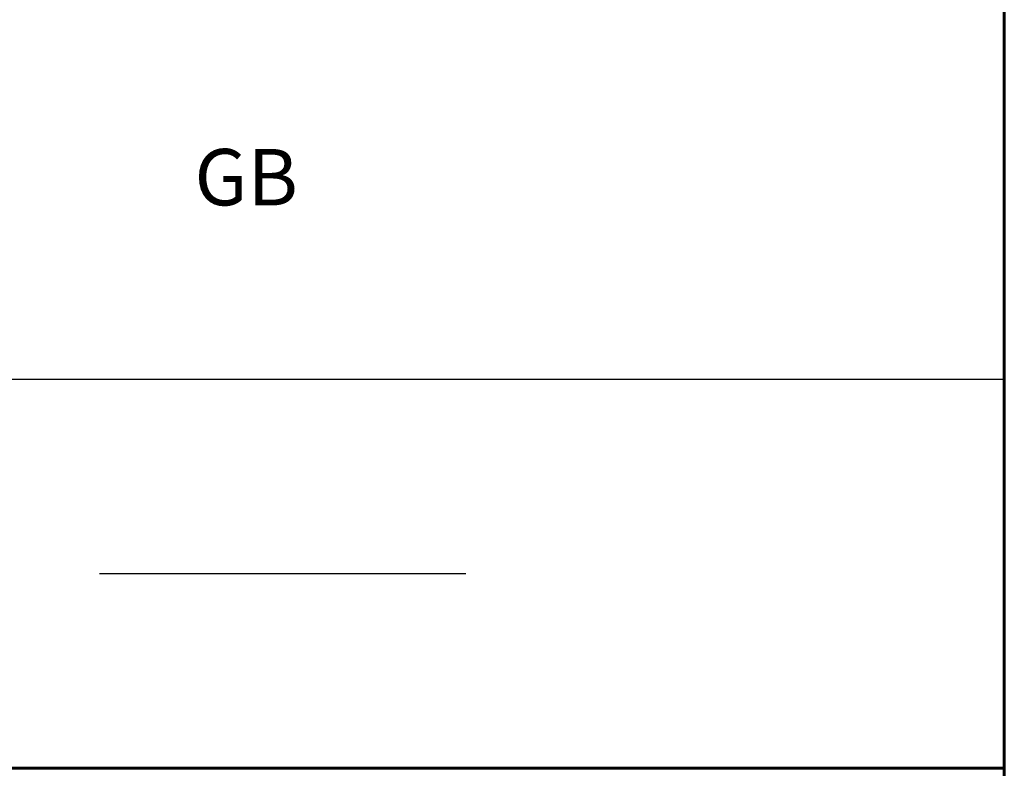
# Model space of a CAD drawing. Extents: x 0 to 420, y 0 to 297.
# Drawn here: x 375 to 410, y 22 to 49 of the extents above; entities that cross this region are included whole.
import ezdxf

# ---------------------------------------------------------------- set-up
doc = ezdxf.new("R2010")
doc.units = 0
doc.layers.add('実線1', color=7, linetype='Continuous', lineweight=25)
doc.styles.add('高さ2MSゴシック', font='txt')
doc.styles.add('高さなしMSゴシック', font='txt')

# ---------------------------------------------------------------- blocks, each defined once
blk = doc.blocks.new('*T6')
at = {"layer": '実線1', "color": 0, "lineweight": 60, "transparency": 16777216}
for p, q in [((0, 0), (158, 0)), ((0, 0), (0, -73.6)), ((158, 0), (158, -73.6)), ((0, -4.6), (158, -4.6)), ((0, -73.6), (158, -73.6))]:
    blk.add_line(p, q, dxfattribs=at)
at = {"layer": '実線1', "color": 0, "linetype": 'ByBlock', "lineweight": -2, "transparency": 16777216}
for p, q in [((9.817, 0), (9.817, -73.6)), ((43.595, 0), (43.595, -73.6)), ((80.81, 0), (80.81, -73.6)), ((104.203, 0), (104.203, -73.6)), ((0, -9.2), (158, -9.2)), ((0, -13.8), (158, -13.8)), ((0, -18.4), (104.203, -18.4)), ((0, -23), (104.203, -23)), ((0, -27.6), (104.203, -27.6)), ((0, -32.2), (104.203, -32.2)), ((0, -36.8), (104.203, -36.8)), ((0, -41.4), (104.203, -41.4)), ((0, -46), (158, -46)), ((0, -50.6), (80.81, -50.6)), ((0, -55.2), (80.81, -55.2)), ((0, -59.8), (80.81, -59.8)), ((104.203, -59.8), (158, -59.8)), ((0, -64.4), (80.81, -64.4)), ((0, -69), (80.81, -69))]:
    blk.add_line(p, q, dxfattribs=at)
at = {"layer": '実線1', "color": 0, "linetype": 'Continuous'}
blk.add_line((125.898, -66.695), (138.893, -66.695), dxfattribs=at)
at = {"layer": '実線1', "color": 0, "transparency": 16777216, "char_height": 2, "attachment_point": 5}
for s, insert, width, style in [('部番', (4.909, -2.3), 9.21716, '高さなしMSゴシック'), ('名称', (26.706, -2.3), 33.17778, '高さなしMSゴシック'), ('形状', (62.203, -2.3), 36.61519, '高さなしMSゴシック'), ('材質', (92.506, -2.3), 22.79241, '高さなしMSゴシック'), ('表面処理', (131.101, -2.3), 53.19747, '高さなしMSゴシック'), ('(1)', (4.909, -6.9), 9.21716, '高さなしMSゴシック'), ('支柱', (26.706, -6.9), 33.17778, '高さなしMSゴシック'), ('JIS H 8602 陽極酸化塗装複合皮膜(MB色)', (131.101, -6.9), 53.19747, '高さなしMSゴシック'), ('φ60×3.0ｔ', (62.203, -6.9), 36.61519, '高さなしMSゴシック'), ('A6005CS-T5', (92.506, -6.9), 22.79241, '高さなしMSゴシック'), ('(2)', (4.909, -11.5), 9.21716, '高さなしMSゴシック'), ('手摺', (26.706, -11.5), 33.17778, '高さなしMSゴシック'), ('φ40(φ36×3.0t)', (62.203, -11.5), 36.61519, '高さなしMSゴシック'), ('再生木材表層サンディング仕上', (131.101, -11.5), 53.19747, '高さなしMSゴシック'), ('A6005CS-T5', (92.506, -11.5), 22.79241, '高さなしMSゴシック'), ('(3)', (4.909, -16.1), 9.21716, '高さなしMSゴシック'), ('キャップ金具A', (26.706, -16.1), 33.17778, '高さなしMSゴシック'), ('φ60用', (62.203, -16.1), 36.61519, '高さなしMSゴシック'), ('ADC', (92.506, -16.1), 22.79241, '高さなしMSゴシック'), ('(4)', (4.909, -20.7), 9.21716, '高さなしMSゴシック'), ('キャップ金具B', (26.706, -20.7), 33.17778, '高さなしMSゴシック'), ('φ40用（巾=74）', (62.203, -20.7), 36.61519, '高さなしMSゴシック'), ('A6063S-T5', (92.506, -20.7), 22.79241, '高さなしMSゴシック'), ('フレキシブル金具A', (26.706, -25.3), 33.17778, '高さなしMSゴシック'), ('φ40用（2ヶ/セット）', (62.203, -25.3), 36.61519, '高さなしMSゴシック'), ('(5)', (4.909, -25.3), 9.21716, '高さなしMSゴシック'), ('ADC', (92.506, -25.3), 22.79241, '高さなしMSゴシック'), ('ポリエステル系粉体塗装\\P（マットブラウン色）', (131.101, -29.9), 53.19747, '高さ2MSゴシック'), ('(6)', (4.909, -29.9), 9.21716, '高さなしMSゴシック'), ('フレキシブル金具B', (26.706, -29.9), 33.17778, '高さなしMSゴシック'), ('φ40用(巾＝75)', (62.203, -29.9), 36.61519, '高さなしMSゴシック'), ('A6063S-T5', (92.506, -29.9), 22.79241, '高さなしMSゴシック'), ('(7)', (4.909, -34.5), 9.21716, '高さなしMSゴシック'), ('端末手摺', (26.706, -34.5), 33.17778, '高さなしMSゴシック'), ('φ40', (62.203, -34.5), 36.61519, '高さなしMSゴシック'), ('ADC', (92.506, -34.5), 22.79241, '高さなしMSゴシック'), ('(8)', (4.909, -39.1), 9.21716, '高さなしMSゴシック'), ('ベースボックス', (26.706, -39.1), 33.17778, '高さなしMSゴシック'), ('φ170', (62.203, -39.1), 36.61519, '高さなしMSゴシック'), ('AC7A', (92.506, -39.1), 22.79241, '高さなしMSゴシック'), ('(9)', (4.909, -43.7), 9.21716, '高さなしMSゴシック'), ('化粧ナット', (26.706, -43.7), 33.17778, '高さなしMSゴシック'), ('アルミ材', (92.506, -43.7), 22.79241, '高さなしMSゴシック'), ('M8用', (62.203, -43.7), 36.61519, '高さなしMSゴシック'), ('(10)', (4.909, -48.3), 9.21716, '高さなしMSゴシック'), ('六角穴付ボタンボルト', (26.706, -48.3), 33.17778, '高さなしMSゴシック'), ('M8×15 B,W', (62.203, -48.3), 36.61519, '高さなしMSゴシック'), ('六角穴付ボタンボルト', (26.706, -52.9), 33.17778, '高さなしMSゴシック'), ('(11)', (4.909, -52.9), 9.21716, '高さなしMSゴシック'), ('M8×20 B,SW', (62.203, -52.9), 36.61519, '高さなしMSゴシック'), ('GB', (131.101, -52.9), 53.19747, '高さなしMSゴシック'), ('(12)', (4.909, -57.5), 9.21716, '高さなしMSゴシック'), ('ピアスビス', (26.706, -57.5), 33.17778, '高さなしMSゴシック'), ('φ4×19 B', (62.203, -57.5), 36.61519, '高さなしMSゴシック'), ('SUS', (92.506, -59.8), 22.79241, '高さなしMSゴシック'), ('(13)', (4.909, -62.1), 9.21716, '高さなしMSゴシック'), ('六角穴付止ネジ', (26.706, -62.1), 33.17778, '高さなしMSゴシック'), ('M6×6 B', (62.203, -62.1), 36.61519, '高さなしMSゴシック'), ('(14)', (4.909, -66.7), 9.21716, '高さなしMSゴシック'), ('六角穴付止ネジ', (26.706, -66.7), 33.17778, '高さなしMSゴシック'), ('M8×10 B', (62.203, -66.7), 36.61519, '高さなしMSゴシック'), ('{\u3000\u3000\u3000\u3000\u3000}', (131.101, -66.7), 53.19747, '高さなしMSゴシック'), ('(15)', (4.909, -71.3), 9.21716, '高さなしMSゴシック'), ('アンカーボルト', (26.706, -71.3), 33.17778, '高さなしMSゴシック'), ('M10×100', (62.203, -71.3), 36.61519, '高さなしMSゴシック')]:
    blk.add_mtext(s, dxfattribs=dict(at, insert=insert, width=width, style=style))

msp = doc.modelspace()

# ---------------------------------------------------------------- linework, layer by layer
at = {"layer": '実線1', "lineweight": 60}
msp.add_line((410, 287), (410, 10), dxfattribs=at)

# ---------------------------------------------------------------- block references
msp.add_blockref('*T6', (252, 95.6))

doc.saveas('drawing.dxf')
